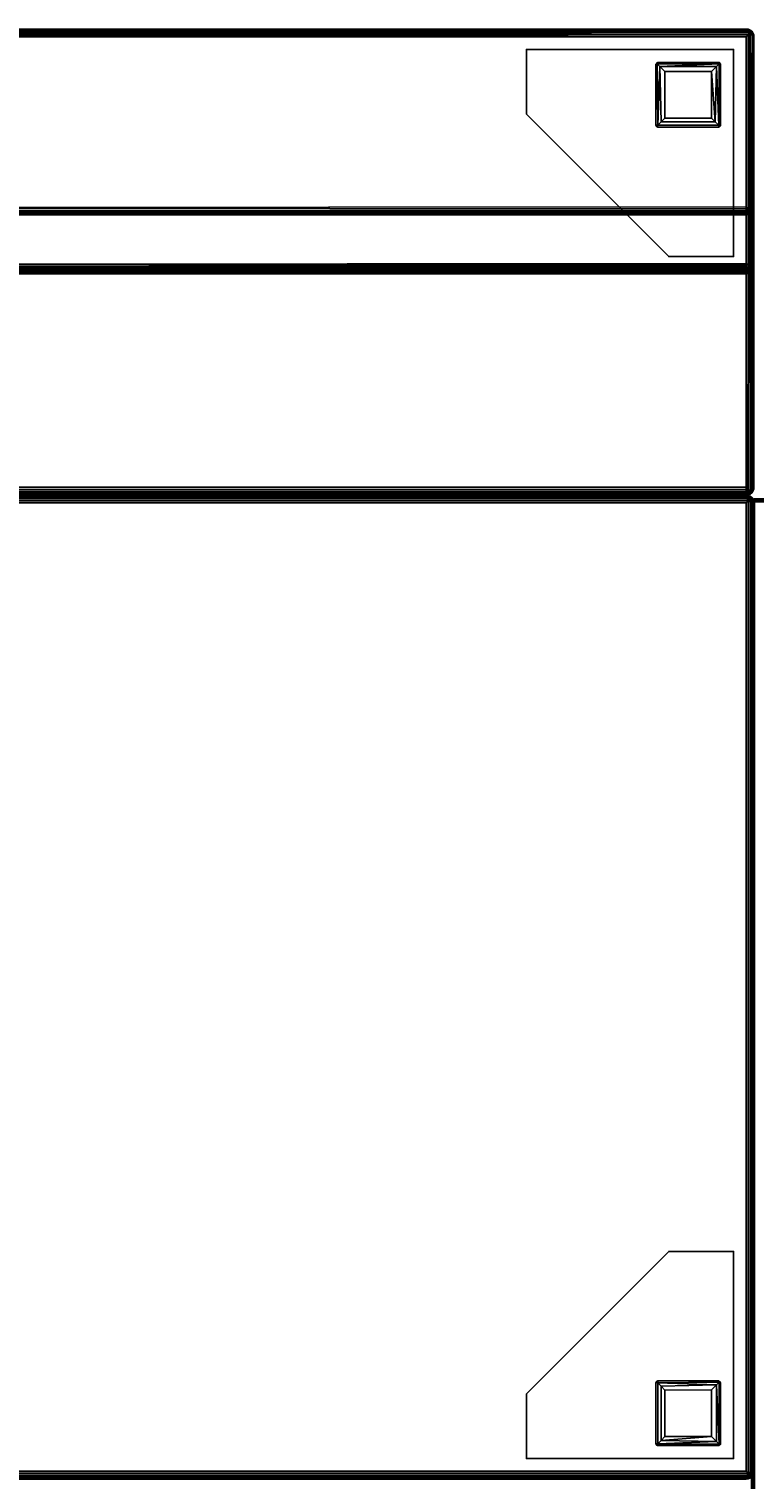
# Model space of a CAD drawing. Extents: x -155 to 104, y 9 to 85.
# Drawn here: x -55 to -41, y 57 to 85 of the extents above; entities that cross this region are included whole.
import ezdxf
from ezdxf.enums import TextEntityAlignment as Align

# ---------------------------------------------------------------- set-up
doc = ezdxf.new("R2010")
doc.units = 0
doc.header["$LTSCALE"] = 96
doc.header["$MEASUREMENT"] = 0
for name, color, linetype in [('AFUCH-3-BKFB', 7, 'Continuous'), ('AFUCH-3-HRFB', 7, 'Continuous'), ('AFUCH-3-LGPT-FXSL', 7, 'Continuous'), ('AFUCH-3-STFB', 7, 'Continuous'), ('AFUWK-3-TP-EDLM-SH', 7, 'Continuous'), ('MAIN_FURN', 7, 'Continuous')]:
    doc.layers.add(name, color=color, linetype=linetype)

# ---------------------------------------------------------------- blocks, each defined once
blk = doc.blocks.new('4047SFCUHHSL')
at = {"layer": 'AFUCH-3-BKFB', "color": 40, "linetype": 'Continuous'}
for points in [[(27.85, 0, 32.35), (27.889, -0.005, 32.389), (0.326, -0.004, 32.386), (0.362, 0, 32.35)], [(27.85, 0, 6.15), (0.362, 0, 6.15), (0.326, -0.005, 6.113), (27.889, -0.005, 6.111)], [(0.362, 0, 6.15), (27.85, 0, 6.15), (27.85, 0, 32.35), (0.362, 0, 32.35)], [(27.889, -0.005, 6.111), (27.889, -0.005, 32.389), (27.85, 0, 32.35), (27.85, 0, 6.15)], [(27.933, -0.072, 6.022), (0.303, -0.075, 6.02), (0.272, -0.113, 6.005), (27.895, -0.109, 6.005)], [(0.272, -0.113, 6.005), (0.343, -0.15, 6), (27.85, -0.15, 6), (27.895, -0.109, 6.005)], [(27.889, -0.005, 32.389), (27.924, -0.02, 32.424), (0.291, -0.018, 32.421), (0.326, -0.004, 32.386)], [(27.886, -0.044, 32.456), (0.311, -0.044, 32.456), (0.291, -0.018, 32.421), (27.924, -0.02, 32.424)], [(27.889, -0.005, 6.111), (0.326, -0.005, 6.113), (0.293, -0.017, 6.08), (27.924, -0.02, 6.075)], [(27.924, -0.02, 6.075), (0.293, -0.017, 6.08), (0.337, -0.044, 6.044), (27.899, -0.044, 6.044)], [(27.899, -0.044, 6.044), (0.337, -0.044, 6.044), (0.303, -0.075, 6.02), (27.933, -0.072, 6.022)], [(27.886, -0.044, 32.456), (27.924, -0.076, 32.48), (0.356, -0.075, 32.48), (0.311, -0.044, 32.456)], [(27.888, -0.111, 32.495), (0.332, -0.111, 32.495), (0.356, -0.075, 32.48), (27.924, -0.076, 32.48)], [(0.332, -0.111, 32.495), (27.888, -0.111, 32.495), (27.85, -0.15, 32.5), (0.339, -0.15, 32.5)], [(0.339, -0.15, 32.5), (27.85, -0.15, 32.5), (27.85, -4.586, 32.5), (4.798, -4.586, 32.5)], [(9.062, -8.85, 6), (27.85, -8.85, 6), (27.85, -0.15, 6), (0.343, -0.15, 6)], [(27.85, -8.85, 6), (27.888, -8.889, 6.005), (27.895, -0.109, 6.005), (27.85, -0.15, 6)], [(27.888, -0.111, 32.495), (27.888, -4.624, 32.495), (27.85, -4.586, 32.5), (27.85, -0.15, 32.5)], [(27.924, -0.02, 32.424), (27.956, -0.044, 32.394), (27.886, -0.044, 32.456)], [(27.886, -0.044, 32.456), (27.972, -0.128, 32.439), (27.924, -0.076, 32.48)], [(27.886, -0.044, 32.456), (27.956, -0.044, 32.394), (27.972, -0.128, 32.439)], [(27.924, -8.924, 6.019), (27.933, -0.072, 6.022), (27.895, -0.109, 6.005), (27.888, -8.889, 6.005)], [(27.888, -0.111, 32.495), (27.924, -0.076, 32.48), (27.939, -4.622, 32.472), (27.888, -4.624, 32.495)], [(27.889, -0.005, 6.111), (27.924, -0.02, 6.075), (27.924, -0.02, 32.424), (27.889, -0.005, 32.389)], [(27.924, -0.02, 6.075), (27.899, -0.044, 6.044), (27.956, -0.044, 6.127)], [(27.956, -0.044, 6.127), (27.899, -0.044, 6.044), (27.933, -0.072, 6.022), (27.98, -0.075, 6.075)], [(27.924, -0.02, 6.075), (27.956, -0.044, 6.127), (27.956, -0.044, 32.394), (27.924, -0.02, 32.424)], [(27.956, -8.871, 6.044), (27.933, -0.072, 6.022), (27.924, -8.924, 6.019)], [(27.972, -0.128, 32.439), (27.939, -4.622, 32.472), (27.924, -0.076, 32.48)], [(27.981, -8.922, 6.077), (27.933, -0.072, 6.022), (27.956, -8.871, 6.044)], [(27.981, -8.922, 6.077), (27.98, -0.075, 6.075), (27.933, -0.072, 6.022)], [(27.972, -0.128, 32.439), (27.98, -4.642, 32.424), (27.939, -4.622, 32.472)], [(27.956, -0.044, 6.127), (27.98, -0.075, 6.075), (27.98, -0.075, 32.368), (27.956, -0.044, 32.394)], [(27.956, -0.044, 32.394), (27.995, -0.111, 32.388), (27.972, -0.128, 32.439)], [(27.956, -0.044, 32.394), (27.98, -0.075, 32.368), (27.995, -0.111, 32.388)], [(27.972, -0.128, 32.439), (27.995, -0.111, 32.388), (27.995, -4.615, 32.388), (27.98, -4.642, 32.424)], [(27.995, -8.888, 6.111), (27.995, -0.112, 6.113), (27.98, -0.075, 6.075), (27.981, -8.922, 6.077)], [(27.98, -0.075, 6.075), (27.995, -0.112, 6.113), (27.995, -0.111, 32.388), (27.98, -0.075, 32.368)], [(27.995, -0.111, 32.388), (28, -0.15, 32.35), (28, -4.586, 32.35), (27.995, -4.615, 32.388)], [(27.995, -0.112, 6.113), (28, -0.15, 6.15), (28, -0.15, 32.35), (27.995, -0.111, 32.388)], [(28, -8.85, 6.15), (28, -0.15, 6.15), (27.995, -0.112, 6.113), (27.995, -8.888, 6.111)], [(4.77, -4.657, 32.482), (27.868, -4.66, 32.48), (27.923, -4.691, 32.456), (4.754, -4.69, 32.458)], [(27.888, -4.715, 32.426), (4.756, -4.716, 32.423), (4.754, -4.69, 32.458), (27.923, -4.691, 32.456)], [(27.888, -4.715, 32.426), (27.85, -4.73, 32.391), (4.798, -4.73, 32.391), (4.756, -4.716, 32.423)], [(4.784, -4.623, 32.495), (27.888, -4.624, 32.495), (27.868, -4.66, 32.48), (4.77, -4.657, 32.482)], [(4.784, -4.623, 32.495), (4.798, -4.586, 32.5), (27.85, -4.586, 32.5), (27.888, -4.624, 32.495)], [(4.798, -4.73, 32.391), (27.85, -4.73, 32.391), (27.85, -8.994, 17.52), (9.049, -9, 17.5)], [(27.85, -4.73, 32.391), (27.888, -4.715, 32.426), (27.882, -8.996, 17.501), (27.85, -8.994, 17.52)], [(27.923, -4.691, 32.456), (27.868, -4.66, 32.48), (27.939, -4.622, 32.472)], [(27.868, -4.66, 32.48), (27.888, -4.624, 32.495), (27.939, -4.622, 32.472)], [(27.923, -4.691, 32.456), (27.927, -8.979, 17.496), (27.882, -8.996, 17.501), (27.888, -4.715, 32.426)], [(27.923, -4.691, 32.456), (27.939, -4.622, 32.472), (27.956, -4.684, 32.393)], [(27.96, -8.952, 17.492), (27.927, -8.979, 17.496), (27.923, -4.691, 32.456), (27.956, -4.684, 32.393)], [(27.956, -4.684, 32.393), (27.939, -4.622, 32.472), (27.98, -4.642, 32.424)], [(27.98, -4.642, 32.424), (27.982, -8.921, 17.487), (27.96, -8.952, 17.492), (27.956, -4.684, 32.393)], [(27.995, -4.615, 32.388), (28, -8.867, 17.485), (27.982, -8.921, 17.487), (27.98, -4.642, 32.424)], [(28, -4.586, 32.35), (28, -8.867, 17.485), (27.995, -4.615, 32.388)], [(27.924, -8.98, 6.076), (27.9, -8.956, 6.044), (9.017, -8.957, 6.045), (9.007, -8.982, 6.079)], [(27.924, -8.924, 6.019), (9.033, -8.923, 6.019), (9.017, -8.957, 6.045), (27.9, -8.956, 6.044)], [(27.888, -8.889, 6.005), (9.049, -8.887, 6.004), (9.033, -8.923, 6.019), (27.924, -8.924, 6.019)], [(27.888, -8.889, 6.005), (27.85, -8.85, 6), (9.062, -8.85, 6), (9.049, -8.887, 6.004)], [(27.956, -8.871, 6.044), (27.9, -8.956, 6.044), (27.981, -8.922, 6.077)], [(27.924, -8.924, 6.019), (27.9, -8.956, 6.044), (27.956, -8.871, 6.044)], [(27.9, -8.956, 6.044), (27.956, -8.956, 6.135), (27.981, -8.922, 6.077)], [(27.9, -8.956, 6.044), (27.924, -8.98, 6.076), (27.956, -8.956, 6.135)], [(27.96, -8.952, 17.492), (27.956, -8.956, 6.135), (27.924, -8.98, 6.076), (27.927, -8.979, 17.496)], [(27.96, -8.952, 17.492), (27.982, -8.921, 17.487), (27.981, -8.922, 6.077), (27.956, -8.956, 6.135)], [(27.982, -8.921, 17.487), (28, -8.867, 17.485), (27.995, -8.888, 6.111), (27.981, -8.922, 6.077)], [(28, -8.867, 17.485), (28, -8.85, 6.15), (27.995, -8.888, 6.111)], [(27.924, -8.98, 6.076), (9.007, -8.982, 6.079), (9.021, -8.994, 6.11), (27.889, -8.995, 6.111)], [(27.889, -8.995, 6.111), (9.021, -8.994, 6.11), (9.051, -9, 6.15), (27.85, -9, 6.15)], [(27.882, -8.996, 17.501), (27.85, -9, 17.479), (9.049, -9, 17.5), (27.85, -8.994, 17.52)], [(9.049, -9, 17.5), (27.85, -9, 17.479), (27.85, -9, 6.15), (9.051, -9, 6.15)], [(27.889, -8.995, 6.111), (27.85, -9, 6.15), (27.85, -9, 17.479), (27.882, -8.996, 17.501)], [(27.927, -8.979, 17.496), (27.924, -8.98, 6.076), (27.889, -8.995, 6.111), (27.882, -8.996, 17.501)]]:
    blk.add_3dface(points, dxfattribs=at)
for points, invisible_edges in [([(28, -0.15, 6.15), (28, -8.867, 17.485), (28, -4.586, 32.35), (28, -0.15, 32.35)], 1), ([(28, -8.85, 6.15), (28, -8.867, 17.485), (28, -0.15, 6.15)], 2)]:
    blk.add_3dface(points, dxfattribs=dict(at, invisible_edges=invisible_edges))
at = {"layer": 'AFUCH-3-HRFB', "color": 40, "linetype": 'Continuous'}
for points in [[(27.85, 0, 32.65), (0.362, 0, 32.65), (0.326, -0.005, 32.614), (27.889, -0.005, 32.611)], [(27.85, 0, 46.85), (27.889, -0.005, 46.889), (0.327, -0.004, 46.885), (0.362, 0, 46.85)], [(27.85, 0, 46.85), (0.362, 0, 46.85), (0.362, 0, 32.65), (27.85, 0, 32.65)], [(27.889, -0.005, 46.889), (27.85, 0, 46.85), (27.85, 0, 32.65), (27.889, -0.005, 32.611)], [(27.889, -0.005, 32.611), (0.326, -0.005, 32.614), (0.292, -0.017, 32.581), (27.924, -0.02, 32.575)], [(27.924, -0.02, 32.575), (0.292, -0.017, 32.581), (0.339, -0.039, 32.55), (27.899, -0.044, 32.544)], [(27.889, -0.005, 46.889), (27.924, -0.02, 46.924), (0.295, -0.016, 46.918), (0.327, -0.004, 46.885)], [(27.924, -0.02, 46.924), (27.886, -0.044, 46.956), (0.33, -0.036, 46.948), (0.295, -0.016, 46.918)], [(27.925, -0.076, 32.519), (0.317, -0.13, 32.5), (27.887, -0.112, 32.505)], [(27.925, -0.076, 32.519), (0.32, -0.078, 32.518), (0.317, -0.13, 32.5)], [(27.887, -0.112, 32.505), (0.317, -0.13, 32.5), (27.85, -0.15, 32.5)], [(27.85, -0.15, 32.5), (0.317, -0.13, 32.5), (4.729, -4.545, 32.5), (27.85, -4.528, 32.5)], [(27.899, -0.044, 32.544), (0.339, -0.039, 32.55), (0.32, -0.078, 32.518), (27.925, -0.076, 32.519)], [(27.85, -0.15, 47), (0.327, -0.137, 47), (0.342, -0.1, 46.992)], [(27.85, -3.435, 47), (3.649, -3.454, 47), (0.327, -0.137, 47), (27.85, -0.15, 47)], [(27.886, -0.044, 46.956), (0.345, -0.062, 46.972), (0.33, -0.036, 46.948)], [(27.923, -0.076, 46.98), (0.342, -0.1, 46.992), (0.345, -0.062, 46.972)], [(27.888, -0.111, 46.995), (0.342, -0.1, 46.992), (27.923, -0.076, 46.98)], [(27.85, -0.15, 47), (0.342, -0.1, 46.992), (27.888, -0.111, 46.995)], [(27.923, -0.076, 46.98), (0.345, -0.062, 46.972), (27.886, -0.044, 46.956)], [(27.887, -3.473, 46.995), (27.85, -3.435, 47), (27.85, -0.15, 47), (27.888, -0.111, 46.995)], [(27.887, -0.112, 32.505), (27.85, -0.15, 32.5), (27.85, -4.528, 32.5), (27.886, -4.563, 32.504)], [(27.924, -0.02, 46.924), (27.956, -0.044, 46.894), (27.886, -0.044, 46.956)], [(27.886, -0.044, 46.956), (27.972, -0.128, 46.939), (27.923, -0.076, 46.98)], [(27.886, -0.044, 46.956), (27.956, -0.044, 46.894), (27.972, -0.128, 46.939)], [(27.925, -0.076, 32.519), (27.887, -0.112, 32.505), (27.886, -4.563, 32.504), (27.918, -4.596, 32.516)], [(27.939, -3.457, 46.972), (27.887, -3.473, 46.995), (27.888, -0.111, 46.995), (27.923, -0.076, 46.98)], [(27.924, -0.02, 46.924), (27.889, -0.005, 46.889), (27.889, -0.005, 32.611), (27.924, -0.02, 32.575)], [(27.924, -0.02, 32.575), (27.899, -0.044, 32.544), (27.956, -0.044, 32.627)], [(27.899, -0.044, 32.544), (27.925, -0.076, 32.519), (27.98, -0.075, 32.574)], [(27.956, -0.044, 32.627), (27.899, -0.044, 32.544), (27.98, -0.075, 32.574)], [(27.925, -0.076, 32.519), (27.918, -4.596, 32.516), (27.969, -4.583, 32.558)], [(27.939, -3.457, 46.972), (27.923, -0.076, 46.98), (27.972, -0.128, 46.939)], [(27.956, -0.044, 46.894), (27.924, -0.02, 46.924), (27.924, -0.02, 32.575), (27.956, -0.044, 32.627)], [(27.925, -0.076, 32.519), (27.969, -4.583, 32.558), (27.98, -0.075, 32.574)], [(27.939, -3.457, 46.972), (27.972, -0.128, 46.939), (27.98, -3.504, 46.923)], [(27.98, -0.075, 46.868), (27.956, -0.044, 46.894), (27.956, -0.044, 32.627), (27.98, -0.075, 32.574)], [(27.956, -0.044, 46.894), (27.995, -0.112, 46.887), (27.972, -0.128, 46.939)], [(27.956, -0.044, 46.894), (27.98, -0.075, 46.868), (27.995, -0.112, 46.887)], [(27.98, -0.075, 32.574), (27.969, -4.583, 32.558), (27.995, -4.569, 32.612)], [(28, -3.453, 46.872), (27.98, -3.504, 46.923), (27.972, -0.128, 46.939), (27.995, -0.112, 46.887)], [(27.995, -0.112, 46.887), (27.98, -0.075, 32.574), (28, -0.13, 32.634)], [(27.98, -0.075, 46.868), (27.98, -0.075, 32.574), (27.995, -0.112, 46.887)], [(27.98, -0.075, 32.574), (27.995, -4.569, 32.612), (28, -0.13, 32.634)], [(27.995, -0.112, 46.887), (28, -0.13, 32.634), (28, -0.15, 46.85)], [(27.995, -0.112, 46.887), (28, -0.15, 46.85), (28, -3.453, 46.872)], [(28, -0.13, 32.634), (27.995, -4.569, 32.612), (28, -4.528, 32.65)], [(28, -3.453, 46.872), (28, -0.15, 46.85), (28, -0.13, 32.634), (28, -4.528, 32.65)], [(3.603, -3.537, 46.96), (27.885, -3.538, 46.96), (27.922, -3.561, 46.931), (3.595, -3.562, 46.93)], [(3.595, -3.562, 46.93), (27.922, -3.561, 46.931), (27.887, -3.578, 46.897), (3.604, -3.577, 46.898)], [(3.617, -3.506, 46.982), (27.869, -3.507, 46.981), (27.885, -3.538, 46.96), (3.603, -3.537, 46.96)], [(3.604, -3.577, 46.898), (27.887, -3.578, 46.897), (27.85, -3.585, 46.861), (3.647, -3.585, 46.861)], [(3.617, -3.506, 46.982), (3.649, -3.454, 47), (27.887, -3.473, 46.995), (27.869, -3.507, 46.981)], [(3.647, -3.585, 46.861), (27.85, -3.585, 46.861), (27.85, -4.678, 32.653), (4.725, -4.679, 32.64)], [(3.649, -3.454, 47), (27.85, -3.435, 47), (27.887, -3.473, 46.995)], [(27.887, -4.676, 32.625), (27.85, -4.678, 32.653), (27.85, -3.585, 46.861), (27.887, -3.578, 46.897)], [(27.887, -3.473, 46.995), (27.885, -3.538, 46.96), (27.869, -3.507, 46.981)], [(27.887, -3.473, 46.995), (27.939, -3.457, 46.972), (27.885, -3.538, 46.96)], [(27.939, -3.457, 46.972), (27.956, -3.538, 46.901), (27.885, -3.538, 46.96)], [(27.885, -3.538, 46.96), (27.956, -3.538, 46.901), (27.922, -3.561, 46.931)], [(27.887, -3.578, 46.897), (27.922, -3.561, 46.931), (27.921, -4.665, 32.589), (27.887, -4.676, 32.625)], [(27.956, -3.538, 46.901), (27.921, -4.665, 32.589), (27.922, -3.561, 46.931)], [(27.956, -3.538, 46.901), (27.979, -4.607, 32.619), (27.921, -4.665, 32.589)], [(27.939, -3.457, 46.972), (27.98, -3.504, 46.923), (27.956, -3.538, 46.901)], [(27.98, -3.504, 46.923), (27.979, -4.607, 32.619), (27.956, -3.538, 46.901)], [(27.98, -3.504, 46.923), (28, -3.453, 46.872), (27.995, -4.569, 32.612), (27.979, -4.607, 32.619)], [(28, -3.453, 46.872), (28, -4.528, 32.65), (27.995, -4.569, 32.612)], [(4.682, -4.668, 32.596), (27.921, -4.665, 32.589), (27.849, -4.649, 32.562), (4.691, -4.648, 32.561)], [(27.921, -4.665, 32.589), (4.682, -4.668, 32.596), (4.725, -4.679, 32.64)], [(4.691, -4.648, 32.561), (27.849, -4.649, 32.562), (27.867, -4.625, 32.536), (4.701, -4.624, 32.535)], [(27.918, -4.596, 32.516), (4.713, -4.596, 32.516), (4.701, -4.624, 32.535), (27.867, -4.625, 32.536)], [(4.729, -4.545, 32.5), (4.713, -4.596, 32.516), (27.918, -4.596, 32.516), (27.886, -4.563, 32.504)], [(27.921, -4.665, 32.589), (4.725, -4.679, 32.64), (27.887, -4.676, 32.625)], [(27.887, -4.676, 32.625), (4.725, -4.679, 32.64), (27.85, -4.678, 32.653)], [(27.85, -4.528, 32.5), (4.729, -4.545, 32.5), (27.886, -4.563, 32.504)], [(27.921, -4.665, 32.589), (27.867, -4.625, 32.536), (27.849, -4.649, 32.562)], [(27.921, -4.665, 32.589), (27.969, -4.583, 32.558), (27.867, -4.625, 32.536)], [(27.918, -4.596, 32.516), (27.867, -4.625, 32.536), (27.969, -4.583, 32.558)], [(27.921, -4.665, 32.589), (27.979, -4.607, 32.619), (27.969, -4.583, 32.558)], [(27.995, -4.569, 32.612), (27.969, -4.583, 32.558), (27.979, -4.607, 32.619)]]:
    blk.add_3dface(points, dxfattribs=at)
at = {"layer": 'AFUCH-3-LGPT-FXSL', "color": 30, "linetype": 'Continuous'}
for points, invisible_edges in [([(23.606, -1.644, 5.859), (26.106, -1.862, 5.859), (26.106, -0.682, 5.859), (23.606, -0.394, 5.859)], 5), ([(27.606, -0.394, 6), (26.356, -4.394, 6), (23.606, -1.644, 6), (23.606, -0.394, 6)], 1), ([(26.138, -0.644, 5.859), (27.606, -0.394, 5.859), (23.606, -0.394, 5.859)], 13), ([(26.106, -0.682, 5.859), (26.138, -0.644, 5.859), (23.606, -0.394, 5.859)], 14), ([(27.606, -0.394, 5.859), (26.138, -0.644, 5.859), (27.329, -0.644, 5.859)], 13), ([(27.606, -4.394, 6), (26.356, -4.394, 6), (27.606, -0.394, 6)], 2), ([(27.329, -0.644, 5.859), (27.356, -0.686, 5.859), (27.606, -0.394, 5.859)], 14), ([(27.356, -0.686, 5.859), (27.356, -1.866, 5.859), (27.606, -0.394, 5.859)], 14), ([(27.606, -0.394, 5.859), (27.356, -1.866, 5.859), (27.606, -4.394, 5.859)], 3), ([(26.356, -4.394, 5.859), (26.145, -1.894, 5.859), (26.106, -1.862, 5.859), (23.606, -1.644, 5.859)], 5), ([(26.145, -1.894, 5.859), (27.606, -4.394, 5.859), (27.314, -1.894, 5.859)], 3), ([(27.606, -4.394, 5.859), (26.145, -1.894, 5.859), (26.356, -4.394, 5.859)], 3), ([(27.606, -4.394, 5.859), (27.356, -1.866, 5.859), (27.314, -1.894, 5.859)], 13), ([(23.606, -26.356, 5.859), (26.106, -26.145, 5.859), (26.138, -26.106, 5.859), (26.356, -23.606, 5.859)], 5), ([(27.606, -27.606, 6), (23.606, -26.356, 6), (26.356, -23.606, 6), (27.606, -23.606, 6)], 1), ([(26.356, -23.606, 5.859), (26.138, -26.106, 5.859), (27.318, -26.106, 5.859), (27.606, -23.606, 5.859)], 5), ([(27.606, -23.606, 5.859), (27.318, -26.106, 5.859), (27.356, -26.138, 5.859)], 13), ([(27.606, -27.606, 5.859), (27.606, -23.606, 5.859), (27.356, -26.138, 5.859)], 14), ([(26.106, -26.145, 5.859), (23.606, -27.606, 5.859), (26.106, -27.314, 5.859)], 3), ([(23.606, -27.606, 5.859), (26.106, -26.145, 5.859), (23.606, -26.356, 5.859)], 3), ([(27.606, -27.606, 5.859), (27.356, -26.138, 5.859), (27.356, -27.329, 5.859)], 13), ([(23.606, -27.606, 6), (23.606, -26.356, 6), (27.606, -27.606, 6)], 2), ([(23.606, -27.606, 5.859), (26.134, -27.356, 5.859), (26.106, -27.314, 5.859)], 13), ([(27.606, -27.606, 5.859), (26.134, -27.356, 5.859), (23.606, -27.606, 5.859)], 3), ([(27.314, -27.356, 5.859), (26.134, -27.356, 5.859), (27.606, -27.606, 5.859)], 14), ([(27.356, -27.329, 5.859), (27.314, -27.356, 5.859), (27.606, -27.606, 5.859)], 14)]:
    blk.add_3dface(points, dxfattribs=dict(at, invisible_edges=invisible_edges))
for points in [[(23.606, -0.394, 5.859), (27.606, -0.394, 5.859), (27.606, -0.394, 6), (23.606, -0.394, 6)], [(23.606, -1.644, 5.859), (23.606, -0.394, 5.859), (23.606, -0.394, 6), (23.606, -1.644, 6)], [(27.606, -0.394, 5.859), (27.606, -4.394, 5.859), (27.606, -4.394, 6), (27.606, -0.394, 6)], [(26.138, -0.644, 5.859), (26.106, -0.681, 0.167), (26.139, -0.644, 0.161)], [(26.106, -0.682, 5.859), (26.106, -0.681, 0.167), (26.138, -0.644, 5.859)], [(26.139, -0.644, 0.161), (26.106, -0.681, 0.167), (26.133, -0.671, 0.099)], [(26.141, -1.859, 0.084), (26.133, -0.671, 0.099), (26.106, -0.681, 0.167), (26.106, -1.855, 0.168)], [(26.106, -0.681, 0.167), (26.106, -0.682, 5.859), (26.106, -1.862, 5.859), (26.106, -1.855, 0.168)], [(26.133, -0.671, 0.099), (27.329, -0.671, 0.097), (27.318, -0.644, 0.168), (26.139, -0.644, 0.161)], [(26.133, -0.671, 0.099), (26.181, -0.721, 0.037), (27.329, -0.671, 0.097)], [(26.141, -1.859, 0.084), (26.181, -0.721, 0.037), (26.133, -0.671, 0.099)], [(27.318, -0.644, 0.168), (27.329, -0.644, 5.859), (26.138, -0.644, 5.859), (26.139, -0.644, 0.161)], [(26.207, -1.794, 0.024), (26.181, -0.721, 0.037), (26.141, -1.859, 0.084)], [(27.329, -0.671, 0.097), (26.181, -0.721, 0.037), (27.274, -0.726, 0.034)], [(27.274, -0.726, 0.034), (26.181, -0.721, 0.037), (26.28, -0.818, 0), (27.181, -0.819, 0)], [(26.282, -1.719), (26.28, -0.818, 0), (26.181, -0.721, 0.037), (26.207, -1.794, 0.024)], [(27.181, -0.819, 0), (26.28, -0.818, 0), (26.282, -1.719), (27.182, -1.719, 0)], [(27.254, -1.792, 0.023), (27.274, -0.726, 0.034), (27.181, -0.819, 0)], [(27.254, -1.792, 0.023), (27.181, -0.819, 0), (27.182, -1.719, 0)], [(27.321, -1.858, 0.083), (27.274, -0.726, 0.034), (27.254, -1.792, 0.023)], [(27.274, -0.726, 0.034), (27.321, -1.858, 0.083), (27.329, -0.671, 0.097)], [(27.329, -0.644, 5.859), (27.318, -0.644, 0.168), (27.356, -0.677, 0.162)], [(27.318, -0.644, 0.168), (27.329, -0.671, 0.097), (27.356, -0.677, 0.162)], [(27.329, -0.671, 0.097), (27.321, -1.858, 0.083), (27.356, -1.855, 0.168), (27.356, -0.677, 0.162)], [(27.329, -0.644, 5.859), (27.356, -0.677, 0.162), (27.356, -0.686, 5.859)], [(27.356, -1.855, 0.168), (27.356, -1.866, 5.859), (27.356, -0.686, 5.859), (27.356, -0.677, 0.162)], [(26.356, -4.394, 5.859), (23.606, -1.644, 5.859), (23.606, -1.644, 6), (26.356, -4.394, 6)], [(26.106, -1.862, 5.859), (26.138, -1.894, 0.166), (26.106, -1.855, 0.168)], [(26.106, -1.855, 0.168), (26.138, -1.894, 0.166), (26.141, -1.859, 0.084)], [(26.145, -1.894, 5.859), (26.138, -1.894, 0.166), (26.106, -1.862, 5.859)], [(27.321, -1.858, 0.083), (26.141, -1.859, 0.084), (26.138, -1.894, 0.166), (27.323, -1.894, 0.168)], [(26.138, -1.894, 0.166), (26.145, -1.894, 5.859), (27.314, -1.894, 5.859), (27.323, -1.894, 0.168)], [(27.254, -1.792, 0.023), (26.207, -1.794, 0.024), (26.141, -1.859, 0.084), (27.321, -1.858, 0.083)], [(27.254, -1.792, 0.023), (27.182, -1.719, 0), (26.282, -1.719), (26.207, -1.794, 0.024)], [(27.356, -1.866, 5.859), (27.323, -1.894, 0.168), (27.314, -1.894, 5.859)], [(27.356, -1.855, 0.168), (27.321, -1.858, 0.083), (27.323, -1.894, 0.168)], [(27.356, -1.866, 5.859), (27.356, -1.855, 0.168), (27.323, -1.894, 0.168)], [(27.606, -4.394, 5.859), (26.356, -4.394, 5.859), (26.356, -4.394, 6), (27.606, -4.394, 6)], [(23.606, -26.356, 5.859), (26.356, -23.606, 5.859), (26.356, -23.606, 6), (23.606, -26.356, 6)], [(26.356, -23.606, 5.859), (27.606, -23.606, 5.859), (27.606, -23.606, 6), (26.356, -23.606, 6)], [(27.606, -23.606, 5.859), (27.606, -27.606, 5.859), (27.606, -27.606, 6), (27.606, -23.606, 6)], [(26.138, -26.106, 5.859), (26.106, -26.138, 0.166), (26.145, -26.106, 0.168)], [(26.106, -26.145, 5.859), (26.106, -26.138, 0.166), (26.138, -26.106, 5.859)], [(26.145, -26.106, 0.168), (26.106, -26.138, 0.166), (26.141, -26.141, 0.084)], [(26.106, -26.138, 0.166), (26.106, -26.145, 5.859), (26.106, -27.314, 5.859), (26.106, -27.323, 0.168)], [(26.142, -27.321, 0.083), (26.141, -26.141, 0.084), (26.106, -26.138, 0.166), (26.106, -27.323, 0.168)], [(27.319, -26.106, 0.167), (27.318, -26.106, 5.859), (26.138, -26.106, 5.859), (26.145, -26.106, 0.168)], [(26.141, -26.141, 0.084), (27.329, -26.133, 0.099), (27.319, -26.106, 0.167), (26.145, -26.106, 0.168)], [(26.141, -26.141, 0.084), (27.279, -26.181, 0.037), (27.329, -26.133, 0.099)], [(26.208, -27.254, 0.023), (26.206, -26.207, 0.024), (26.141, -26.141, 0.084), (26.142, -27.321, 0.083)], [(26.206, -26.207, 0.024), (27.279, -26.181, 0.037), (26.141, -26.141, 0.084)], [(26.281, -26.282), (27.182, -26.28, 0), (27.279, -26.181, 0.037), (26.206, -26.207, 0.024)], [(26.208, -27.254, 0.023), (26.281, -27.182, 0), (26.281, -26.282), (26.206, -26.207, 0.024)], [(27.181, -27.181, 0), (27.182, -26.28, 0), (26.281, -26.282), (26.281, -27.182, 0)], [(27.274, -27.274, 0.034), (27.279, -26.181, 0.037), (27.182, -26.28, 0), (27.181, -27.181, 0)], [(27.329, -27.329, 0.097), (27.279, -26.181, 0.037), (27.274, -27.274, 0.034)], [(27.329, -26.133, 0.099), (27.279, -26.181, 0.037), (27.329, -27.329, 0.097)], [(27.318, -26.106, 5.859), (27.319, -26.106, 0.167), (27.356, -26.138, 5.859)], [(27.356, -26.138, 5.859), (27.319, -26.106, 0.167), (27.356, -26.139, 0.161)], [(27.356, -26.139, 0.161), (27.319, -26.106, 0.167), (27.329, -26.133, 0.099)], [(27.329, -26.133, 0.099), (27.329, -27.329, 0.097), (27.356, -27.318, 0.168), (27.356, -26.139, 0.161)], [(27.356, -27.318, 0.168), (27.356, -27.329, 5.859), (27.356, -26.138, 5.859), (27.356, -26.139, 0.161)], [(23.606, -27.606, 5.859), (23.606, -26.356, 5.859), (23.606, -26.356, 6), (23.606, -27.606, 6)], [(26.134, -27.356, 5.859), (26.106, -27.323, 0.168), (26.106, -27.314, 5.859)], [(26.144, -27.356, 0.168), (26.142, -27.321, 0.083), (26.106, -27.323, 0.168)], [(26.134, -27.356, 5.859), (26.144, -27.356, 0.168), (26.106, -27.323, 0.168)], [(26.144, -27.356, 0.168), (26.134, -27.356, 5.859), (27.314, -27.356, 5.859), (27.323, -27.356, 0.162)], [(26.142, -27.321, 0.083), (27.274, -27.274, 0.034), (26.208, -27.254, 0.023)], [(27.274, -27.274, 0.034), (26.142, -27.321, 0.083), (27.329, -27.329, 0.097)], [(27.329, -27.329, 0.097), (26.142, -27.321, 0.083), (26.144, -27.356, 0.168), (27.323, -27.356, 0.162)], [(26.208, -27.254, 0.023), (27.181, -27.181, 0), (26.281, -27.182, 0)], [(26.208, -27.254, 0.023), (27.274, -27.274, 0.034), (27.181, -27.181, 0)], [(27.356, -27.329, 5.859), (27.323, -27.356, 0.162), (27.314, -27.356, 5.859)], [(27.356, -27.329, 5.859), (27.356, -27.318, 0.168), (27.323, -27.356, 0.162)], [(27.356, -27.318, 0.168), (27.329, -27.329, 0.097), (27.323, -27.356, 0.162)], [(27.606, -27.606, 5.859), (23.606, -27.606, 5.859), (23.606, -27.606, 6), (27.606, -27.606, 6)]]:
    blk.add_3dface(points, dxfattribs=at)
at = {"layer": 'AFUCH-3-STFB', "color": 40, "linetype": 'Continuous'}
for points in [[(27.888, -9.005, 17.389), (27.922, -9.019, 17.423), (9.076, -9.02, 17.424), (9.111, -9.005, 17.389)], [(27.922, -9.019, 17.423), (27.866, -9.044, 17.456), (9.095, -9.044, 17.456), (9.076, -9.02, 17.424)], [(27.868, -9.075, 6.02), (27.885, -9.044, 6.044), (9.134, -9.044, 6.044), (9.076, -9.076, 6.02)], [(27.888, -9.111, 6.005), (27.868, -9.075, 6.02), (9.076, -9.076, 6.02), (9.111, -9.111, 6.005)], [(27.924, -9.02, 6.076), (27.889, -9.005, 6.111), (9.111, -9.005, 6.111), (9.078, -9.019, 6.077)], [(27.885, -9.044, 6.044), (27.924, -9.02, 6.076), (9.078, -9.019, 6.077), (9.134, -9.044, 6.044)], [(27.866, -9.044, 17.456), (27.924, -9.076, 17.48), (9.132, -9.075, 17.48), (9.095, -9.044, 17.456)], [(27.888, -9.005, 17.389), (9.111, -9.005, 17.389), (9.15, -9, 17.35), (27.85, -9, 17.35)], [(27.889, -9.005, 6.111), (27.85, -9, 6.15), (9.15, -9, 6.15), (9.111, -9.005, 6.111)], [(27.924, -9.076, 17.48), (27.889, -9.111, 17.495), (9.111, -9.111, 17.495), (9.132, -9.075, 17.48)], [(27.888, -9.111, 6.005), (9.111, -9.111, 6.005), (9.15, -9.15, 6), (27.85, -9.15, 6)], [(27.889, -9.111, 17.495), (27.85, -9.15, 17.5), (9.15, -9.15, 17.5), (9.111, -9.111, 17.495)], [(27.85, -9, 17.35), (9.15, -9, 17.35), (9.15, -9, 6.15), (27.85, -9, 6.15)], [(27.85, -9.15, 6), (9.15, -9.15, 6), (9.15, -27.85, 6), (27.85, -27.85, 6)], [(27.85, -27.85, 17.5), (9.15, -27.85, 17.5), (9.15, -9.15, 17.5), (27.85, -9.15, 17.5)], [(27.889, -9.005, 6.111), (27.888, -9.005, 17.389), (27.85, -9, 17.35), (27.85, -9, 6.15)], [(27.889, -9.111, 17.495), (27.888, -27.889, 17.495), (27.85, -27.85, 17.5), (27.85, -9.15, 17.5)], [(27.889, -27.889, 6.005), (27.888, -9.111, 6.005), (27.85, -9.15, 6), (27.85, -27.85, 6)], [(27.922, -9.019, 17.423), (27.956, -9.098, 17.456), (27.866, -9.044, 17.456)], [(27.866, -9.044, 17.456), (27.956, -9.098, 17.456), (27.924, -9.076, 17.48)], [(27.885, -9.044, 6.044), (27.868, -9.075, 6.02), (27.888, -9.111, 6.005)], [(27.924, -9.02, 6.076), (27.885, -9.044, 6.044), (27.956, -9.044, 6.104)], [(27.885, -9.044, 6.044), (27.888, -9.111, 6.005), (27.925, -9.129, 6.02)], [(27.956, -9.044, 6.104), (27.885, -9.044, 6.044), (27.925, -9.129, 6.02)], [(27.889, -9.005, 6.111), (27.924, -9.02, 6.076), (27.922, -9.019, 17.423), (27.888, -9.005, 17.389)], [(27.889, -9.111, 17.495), (27.924, -9.076, 17.48), (27.925, -27.871, 17.48), (27.888, -27.889, 17.495)], [(27.889, -27.889, 6.005), (27.924, -27.924, 6.02), (27.925, -9.129, 6.02), (27.888, -9.111, 6.005)], [(27.956, -9.098, 17.456), (27.922, -9.019, 17.423), (27.968, -9.055, 17.367), (27.995, -9.111, 17.388)], [(27.924, -9.02, 6.076), (27.956, -9.044, 6.104), (27.968, -9.055, 17.367), (27.922, -9.019, 17.423)], [(27.924, -9.076, 17.48), (27.956, -9.098, 17.456), (27.956, -27.871, 17.456), (27.925, -27.871, 17.48)], [(27.924, -27.924, 6.02), (27.956, -27.902, 6.044), (27.956, -9.129, 6.044), (27.925, -9.129, 6.02)], [(27.956, -9.044, 6.104), (27.925, -9.129, 6.02), (27.956, -9.129, 6.044)], [(27.98, -9.076, 6.076), (27.968, -9.055, 17.367), (27.956, -9.044, 6.104)], [(27.956, -9.044, 6.104), (27.956, -9.129, 6.044), (27.98, -9.076, 6.076)], [(27.956, -27.902, 6.044), (27.98, -27.871, 6.075), (27.98, -9.076, 6.076), (27.956, -9.129, 6.044)], [(27.956, -9.098, 17.456), (27.98, -9.129, 17.425), (27.98, -27.924, 17.424), (27.956, -27.871, 17.456)], [(27.956, -9.098, 17.456), (27.995, -9.111, 17.388), (27.98, -9.129, 17.425)], [(27.98, -9.076, 6.076), (27.995, -9.112, 6.111), (27.995, -9.111, 17.388), (27.968, -9.055, 17.367)], [(27.98, -27.871, 6.075), (27.995, -27.888, 6.111), (27.995, -9.112, 6.111), (27.98, -9.076, 6.076)], [(27.98, -9.129, 17.425), (27.995, -9.111, 17.388), (27.995, -27.888, 17.389), (27.98, -27.924, 17.424)], [(27.995, -9.111, 17.388), (28, -9.15, 17.35), (28, -27.85, 17.35), (27.995, -27.888, 17.389)], [(27.995, -9.112, 6.111), (28, -9.15, 6.15), (28, -9.15, 17.35), (27.995, -9.111, 17.388)], [(27.995, -27.888, 6.111), (28, -27.85, 6.15), (28, -9.15, 6.15), (27.995, -9.112, 6.111)], [(28, -9.15, 17.35), (28, -9.15, 6.15), (28, -27.85, 6.15), (28, -27.85, 17.35)], [(27.888, -27.889, 17.495), (27.868, -27.925, 17.48), (9.076, -27.924, 17.48), (9.111, -27.889, 17.495)], [(27.868, -27.925, 17.48), (27.885, -27.956, 17.456), (9.1, -27.956, 17.456), (9.076, -27.924, 17.48)], [(27.885, -27.956, 17.456), (27.924, -27.98, 17.424), (9.076, -27.98, 17.424), (9.1, -27.956, 17.456)], [(27.924, -27.98, 17.424), (27.889, -27.995, 17.389), (9.111, -27.995, 17.389), (9.076, -27.98, 17.424)], [(27.888, -27.995, 6.111), (27.922, -27.981, 6.077), (9.076, -27.98, 6.076), (9.111, -27.995, 6.111)], [(27.866, -27.956, 6.044), (27.924, -27.924, 6.02), (9.132, -27.925, 6.02), (9.106, -27.956, 6.044)], [(27.888, -27.889, 17.495), (9.111, -27.889, 17.495), (9.15, -27.85, 17.5), (27.85, -27.85, 17.5)], [(27.889, -27.889, 6.005), (27.85, -27.85, 6), (9.15, -27.85, 6), (9.111, -27.889, 6.005)], [(27.924, -27.924, 6.02), (27.889, -27.889, 6.005), (9.111, -27.889, 6.005), (9.132, -27.925, 6.02)], [(27.889, -27.995, 17.389), (27.85, -28, 17.35), (9.15, -28, 17.35), (9.111, -27.995, 17.389)], [(27.888, -27.995, 6.111), (9.111, -27.995, 6.111), (9.15, -28, 6.15), (27.85, -28, 6.15)], [(27.85, -28, 6.15), (9.15, -28, 6.15), (9.15, -28, 17.35), (27.85, -28, 17.35)], [(27.889, -27.995, 17.389), (27.888, -27.995, 6.111), (27.85, -28, 6.15), (27.85, -28, 17.35)], [(27.866, -27.956, 6.044), (27.922, -27.981, 6.077), (27.956, -27.902, 6.044)], [(27.924, -27.924, 6.02), (27.866, -27.956, 6.044), (27.956, -27.902, 6.044)], [(27.888, -27.889, 17.495), (27.885, -27.956, 17.456), (27.868, -27.925, 17.48)], [(27.925, -27.871, 17.48), (27.885, -27.956, 17.456), (27.888, -27.889, 17.495)], [(27.925, -27.871, 17.48), (27.956, -27.956, 17.396), (27.885, -27.956, 17.456)], [(27.956, -27.956, 17.396), (27.924, -27.98, 17.424), (27.885, -27.956, 17.456)], [(27.889, -27.995, 17.389), (27.924, -27.98, 17.424), (27.922, -27.981, 6.077), (27.888, -27.995, 6.111)], [(27.995, -27.888, 6.111), (27.956, -27.902, 6.044), (27.922, -27.981, 6.077), (27.968, -27.945, 6.133)], [(27.924, -27.98, 17.424), (27.956, -27.956, 17.396), (27.968, -27.945, 6.133), (27.922, -27.981, 6.077)], [(27.956, -27.871, 17.456), (27.956, -27.956, 17.396), (27.925, -27.871, 17.48)], [(27.98, -27.924, 17.424), (27.956, -27.956, 17.396), (27.956, -27.871, 17.456)], [(27.98, -27.871, 6.075), (27.956, -27.902, 6.044), (27.995, -27.888, 6.111)], [(27.98, -27.924, 17.424), (27.968, -27.945, 6.133), (27.956, -27.956, 17.396)], [(27.98, -27.924, 17.424), (27.995, -27.888, 17.389), (27.995, -27.888, 6.111), (27.968, -27.945, 6.133)], [(27.995, -27.888, 17.389), (28, -27.85, 17.35), (28, -27.85, 6.15), (27.995, -27.888, 6.111)]]:
    blk.add_3dface(points, dxfattribs=at)
for points, invisible_edges in [([(9.042, -27.954, 6.046), (9.076, -27.98, 6.076), (27.922, -27.981, 6.077), (9.106, -27.956, 6.044)], 4), ([(27.866, -27.956, 6.044), (9.106, -27.956, 6.044), (27.922, -27.981, 6.077)], 2)]:
    blk.add_3dface(points, dxfattribs=dict(at, invisible_edges=invisible_edges))
blk = doc.blocks.new('VA6630TP')
at = {"layer": 'AFUWK-3-TP-EDLM-SH', "color": 5, "linetype": 'Continuous'}
for points in [[(0, -0.054, 0.954), (0.008, -0.029, 0.98), (0.007, -29.971, 0.978), (0, -29.948, 0.956)], [(0.017, -29.984, 0.017), (0.008, -0.029, 0.028), (0, -29.953, 0.047)], [(0.007, -29.971, 0.978), (0.008, -0.029, 0.98), (0.024, -0.01, 0.996), (0.029, -29.991, 1)], [(0.017, -29.984, 0.017), (0.026, -0.012, 0.01), (0.008, -0.029, 0.028)], [(0.017, -29.984, 0.017), (0.041, -29.96, 0.003), (0.026, -0.012, 0.01)], [(0.029, -29.991, 1), (0.024, -0.01, 0.996), (0.04, -0.041, 1.005)], [(0.026, -0.012, 0.01), (0.041, -29.96, 0.003), (0.059, -0.001)], [(0.029, -29.991, 1), (0.059, -0.001, 1.008), (0.059, -30.001, 1.008)], [(0.029, -29.991, 1), (0.04, -0.041, 1.005), (0.059, -0.001, 1.008)], [(0.059, -0.001), (0.041, -29.96, 0.003), (0.059, -29.956)], [(0.059, -0.001, 1.008), (0.059, -0.001), (0.059, -29.956), (0.059, -30.001, 1.008)], [(0.007, -29.971, 0.978), (0, -29.953, 0.047), (0, -29.948, 0.956)], [(0.007, -29.971, 0.978), (0.017, -29.984, 0.017), (0, -29.953, 0.047)], [(0.059, -29.956), (0.017, -29.984, 0.017), (0.06, -30.002, 0.039)], [(0.059, -29.956), (0.041, -29.96, 0.003), (0.017, -29.984, 0.017)], [(65.941, -29.959, 0.002), (65.941, -29.942), (0.059, -29.942), (0.059, -29.956)], [(0.059, -29.959, 1.006), (0.059, -29.942, 1.008), (65.941, -29.942, 1.008)], [(65.941, -29.969, 1.002), (0.059, -29.959, 1.006), (65.941, -29.942, 1.008)], [(0.059, -30.001, 0.053), (0.06, -30.002, 0.039), (0.059, -29.978, 0.013), (0.059, -29.956)], [(65.941, -29.978, 0.013), (65.941, -29.959, 0.002), (0.059, -29.956), (0.059, -29.978, 0.013)], [(0.059, -30.001, 1.008), (0.059, -29.956), (0.06, -30.002, 0.039)], [(65.941, -29.969, 1.002), (0.059, -29.983, 0.992), (0.059, -29.959, 1.006)], [(0.017, -29.984, 0.017), (0.007, -29.971, 0.978), (0.029, -29.991, 1)], [(0.029, -29.991, 1), (0.06, -30.002, 0.039), (0.017, -29.984, 0.017)], [(0.059, -30.001, 1.008), (0.06, -30.002, 0.039), (0.029, -29.991, 1)], [(65.941, -29.993, 0.978), (0.059, -29.983, 0.992), (65.941, -29.969, 1.002)], [(65.941, -29.992, 0.027), (65.941, -29.978, 0.013), (0.059, -29.978, 0.013), (0.06, -30.002, 0.039)], [(65.941, -29.993, 0.978), (0.059, -30.001, 0.961), (0.059, -29.983, 0.992)], [(65.941, -30.001, 0.053), (65.941, -29.992, 0.027), (0.06, -30.002, 0.039), (0.059, -30.001, 0.053)], [(65.941, -30.001, 0.955), (0.059, -30.001, 0.961), (65.941, -29.993, 0.978)], [(65.941, -30.001, 0.955), (65.941, -30.001, 0.053), (0.059, -30.001, 0.053), (0.059, -30.001, 0.961)]]:
    blk.add_3dface(points, dxfattribs=at)
for points, invisible_edges in [([(0.059, -29.942, 1.008), (0.059, -30.001, 0.961), (0.059, -30.001, 0.053), (0.059, -29.942)], 5), ([(0.059, -29.959, 1.006), (0.059, -29.983, 0.992), (0.059, -30.001, 0.961), (0.059, -29.942, 1.008)], 4), ([(0.059, -30.001, 0.053), (0.059, -29.956), (0.059, -29.942)], 12)]:
    blk.add_3dface(points, dxfattribs=dict(at, invisible_edges=invisible_edges))
blk = doc.blocks.new('ACSTSPR')

msp = doc.modelspace()

# ---------------------------------------------------------------- block references
at = {"layer": 'MAIN_FURN', "color": 65, "linetype": 'Continuous'}
msp.add_blockref('4047SFCUHHSL', (-68.651, 84.512), dxfattribs=at)
ref = msp.add_blockref('ACSTSPR', (-50.136, 82.02), dxfattribs=at)
ref.add_attrib('CAPMC', 'OFG', dxfattribs={"color": 65, "linetype": 'Continuous', "height": 0.000000012, "width": 0.666667}).set_placement((-50.136, 82.02), align=Align.BOTTOM_LEFT)
ref.add_attrib('CAPPN', 'AC-STS-PR', dxfattribs={"color": 65, "linetype": 'Continuous', "height": 0.000000012, "width": 0.666667}).set_placement((-50.136, 82.02), align=Align.BOTTOM_LEFT)
ref.add_attrib('CAPMG', 'OFG', dxfattribs={"color": 65, "linetype": 'Continuous', "height": 0.000000012, "width": 0.666667}).set_placement((-50.136, 82.02), align=Align.BOTTOM_LEFT)
ref.add_attrib('CAPQTY', '1', dxfattribs={"color": 65, "linetype": 'Continuous', "height": 0.000000012, "width": 0.666667}).set_placement((-50.136, 82.02), align=Align.BOTTOM_LEFT)
at = {"layer": 'MAIN_FURN', "color": 65, "linetype": 'Continuous', "rotation": 270}
msp.add_blockref('VA6630TP', (-10.696, 75.438, 28), dxfattribs=at)

doc.saveas('drawing.dxf')
